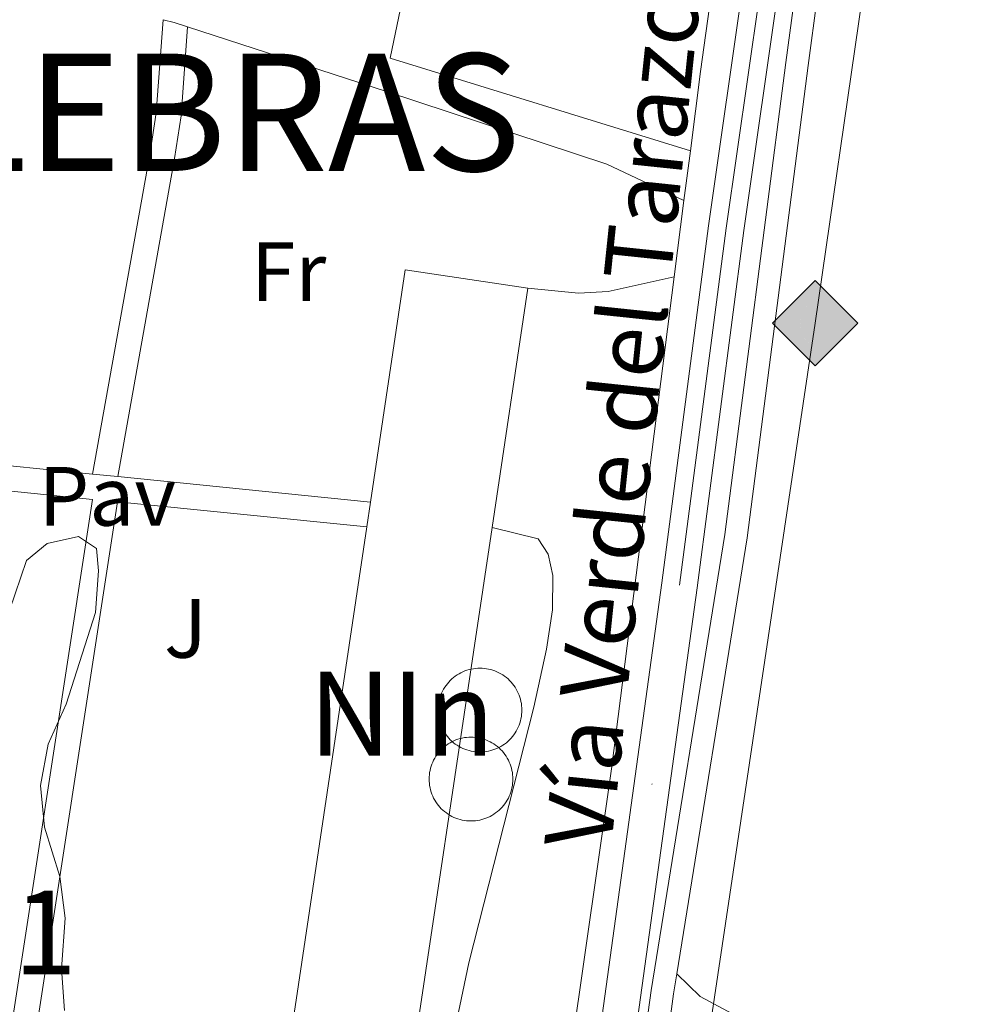
# Model space of a CAD drawing. Units: metres. Extents: x 608695 to 615685, y 4645993 to 4650728.
# Drawn here: x 609748 to 609861, y 4648090 to 4648207 of the extents above; entities that cross this region are included whole.
import ezdxf
from ezdxf.enums import TextEntityAlignment as Align

# ---------------------------------------------------------------- set-up
doc = ezdxf.new("R2010")
doc.units = ezdxf.units.M
doc.header["$MEASUREMENT"] = 0
doc.linetypes.add('DGN Style 3', pattern=[101.74906000000001, 72.67790000000001, -29.07116000000001])
doc.linetypes.add('DGN Style 4', pattern=[116.35731790000003, 58.14232000000001, -29.07116000000001, 0.0726779, -29.07116000000001])
for name, color, linetype, lineweight in [('Nivel 15', 7, 'Continuous', 0), ('Nivel 16', 7, 'Continuous', 0), ('Nivel 21', 7, 'Continuous', 0), ('Nivel 23', 7, 'Continuous', 0), ('Nivel 26', 7, 'Continuous', 0), ('Nivel 34', 7, 'Continuous', 0), ('Nivel 35', 7, 'Continuous', 0), ('Nivel 36', 7, 'Continuous', 0), ('Nivel 37', 7, 'Continuous', 0), ('Nivel 44', 7, 'Continuous', 0), ('Nivel 46', 7, 'Continuous', 0), ('Nivel 48', 7, 'Continuous', 0), ('Nivel 52', 7, 'Continuous', 0), ('Nivel 54', 7, 'Continuous', 0), ('Nivel 57', 7, 'Continuous', 0), ('Nivel 61', 7, 'Continuous', 0)]:
    doc.layers.add(name, color=color, linetype=linetype, lineweight=lineweight)
doc.styles.add('Style-arial', font='arial.shx', dxfattribs={"bigfont": 'arialbig.shx'})
doc.styles.add('Style-Arial Narrow', font='txt')
doc.styles.add('Style-Helvetica-Narrow-Oblique', font='txt')
doc.styles.add('Style-Times New Roman', font='txt')

# ---------------------------------------------------------------- blocks, each defined once
blk = doc.blocks.new('5DELEV')
at = {"layer": 'Nivel 15', "color": 7, "linetype": 'Continuous', "lineweight": 0, "flags": 128}
blk.add_lwpolyline([(24.99976718425751, -43.2995967566967), (22.69978860020638, -44.59958466887474), (20.2998109459877, -45.69957441091537), (17.89983329176903, -46.69956511259079), (15.49985563755035, -47.59955671429634), (12.89987987279892, -48.29955020546913), (10.3999031484127, -48.89954459667206), (7.799927353858948, -49.39953994750977), (5.199951589107513, -49.69953715801239), (2.599975794553757, -49.89953529834747), (0, -49.99953436851501), (-2.599975794553757, -49.89953529834747), (-5.199951559305191, -49.69953715801239), (-7.799927353858948, -49.39953994750977), (-10.3999031484127, -48.89954459667206), (-12.8998798429966, -48.29955020546913), (-15.49985563755035, -47.59955671429634), (-17.89983329176903, -46.69956511259079), (-20.2998109459877, -45.69957441091537), (-22.69978860020638, -44.59958466887474), (-24.99976715445518, -43.2995967566967), (-27.19974666833878, -41.89960980415344), (-29.39972618222237, -40.49962285161018), (-31.49970662593842, -38.89963772892952), (-33.49968799948692, -37.19965356588364), (-35.39967030286789, -35.39967033267021), (-37.19965353608131, -33.49968802928925), (-38.8996376991272, -31.49970665574074), (-40.49962282180786, -29.39972621202469), (-41.89960977435112, -27.1997466981411), (-43.29959672689438, -24.99976718425751), (-44.59958463907242, -22.69978860020638), (-45.69957438111305, -20.29981097579002), (-46.69956508278847, -17.89983332157135), (-47.59955668449402, -15.49985566735268), (-48.29955017566681, -12.89987987279892), (-48.89954456686974, -10.39990317821503), (-49.39953991770744, -7.79992738366127), (-49.69953712821007, -5.199951589107513), (-49.89953526854515, -2.599975794553757), (-49.99953433871269, -2.980232238769531e-08), (-49.89953526854515, 2.599975764751434), (-49.69953712821007, 5.199951559305191), (-49.39953991770744, 7.799927324056625), (-48.89954456686974, 10.39990311861038), (-48.29955017566681, 12.8998798429966), (-47.59955668449402, 15.49985563755035), (-46.69956508278847, 17.89983326196671), (-45.69957438111305, 20.29981091618538), (-44.59958463907242, 22.69978857040405), (-43.29959672689438, 24.99976715445518), (-41.89960977435112, 27.19974666833878), (-40.49962282180786, 29.39972618222237), (-38.8996376991272, 31.49970662593842), (-37.19965353608131, 33.49968799948692), (-35.39967030286789, 35.39967030286789), (-33.49968799948692, 37.19965353608131), (-31.49970662593842, 38.8996376991272), (-29.39972618222237, 40.49962279200554), (-27.19974666833878, 41.8996097445488), (-24.99976715445518, 43.29959672689438), (-22.69978860020638, 44.5995846092701), (-20.2998109459877, 45.69957435131073), (-17.89983329176903, 46.69956505298615), (-15.49985563755035, 47.59955668449402), (-12.8998798429966, 48.29955014586449), (-10.3999031484127, 48.89954456686974), (-7.799927353858948, 49.39953991770744), (-5.199951559305191, 49.69953709840775), (-2.599975794553757, 49.89953523874283), (0, 49.99953430891037), (2.599975794553757, 49.89953523874283), (5.199951589107513, 49.69953709840775), (7.799927353858948, 49.39953991770744), (10.3999031484127, 48.89954456686974), (12.89987987279892, 48.29955014586449), (15.49985563755035, 47.59955668449402), (17.89983329176903, 46.69956505298615), (20.2998109459877, 45.69957435131073), (22.69978860020638, 44.5995846092701), (24.99976718425751, 43.29959672689438), (27.1997466981411, 41.8996097445488), (29.39972621202469, 40.49962279200554), (31.49970662593842, 38.8996376991272), (33.49968802928925, 37.19965353608131), (35.39967033267021, 35.39967030286789), (37.19965356588364, 33.49968799948692), (38.89963772892952, 31.49970662593842), (40.49962282180786, 29.39972618222237), (41.89960977435112, 27.19974666833878), (43.2995967566967, 24.99976715445518), (44.59958463907242, 22.69978857040405), (45.69957438111305, 20.29981091618538), (46.69956508278847, 17.89983326196671), (47.59955668449402, 15.49985563755035), (48.29955017566681, 12.8998798429966), (48.89954459667206, 10.39990311861038), (49.39953994750977, 7.799927324056625), (49.69953712821007, 5.199951559305191), (49.89953526854515, 2.599975764751434), (49.99953433871269, -2.980232238769531e-08), (49.89953526854515, -2.599975794553757), (49.69953712821007, -5.199951589107513), (49.39953994750977, -7.79992738366127), (48.89954459667206, -10.39990317821503), (48.29955017566681, -12.89987987279892), (47.59955668449402, -15.49985566735268), (46.69956508278847, -17.89983332157135), (45.69957438111305, -20.29981097579002), (44.59958463907242, -22.69978860020638), (43.2995967566967, -24.99976718425751), (41.89960977435112, -27.1997466981411), (40.49962282180786, -29.39972621202469), (38.89963772892952, -31.49970665574074), (37.19965356588364, -33.49968802928925), (35.39967033267021, -35.39967033267021), (33.49968802928925, -37.19965356588364), (31.49970662593842, -38.89963772892952), (29.39972621202469, -40.49962285161018), (27.1997466981411, -41.89960980415344)], close=True, dxfattribs=at)
blk = doc.blocks.new('5GASO')
at = {"layer": 'Nivel 34', "linetype": 'Continuous', "lineweight": 0}
for color, points in [(253, [(-2.980232238769531e-08, -50.89952600002289), (-50.89952597022057, -2.980232238769531e-08), (-2.980232238769531e-08, 50.89952594041824), (2.399977624416351, 24.99976712465286), (2.29997855424881, 24.99976712465286), (-3.099971145391464, 24.29977366328239), (-7.899926453828812, 22.19979321956635), (-11.69989106059074, 18.5998267531395), (-14.79986217617989, 13.49987423419952), (-16.79984354972839, 7.199932903051376), (-17.49983704090118, -0.3999963104724884), (-16.79984354972839, -7.79992738366127), (-14.79986217617989, -14.19986778497696), (-11.69989106059074, -19.29982027411461), (-7.499930173158646, -22.99978584051132), (-2.699974864721298, -25.19976535439491), (2.899972975254059, -25.89975881576538), (2.9999720454216, -25.89975881576538)]), (253, [(-2.980232238769531e-08, -50.89952600002289), (2.9999720454216, -25.89975881576538), (2.899972975254059, -25.89975881576538), (7.899926424026489, -25.39976346492767), (12.69988170266151, -23.69977930188179), (17.0998407304287, -21.1998026072979), (20.29981091618538, -18.29982960224152), (20.29981091618538, 1.399986922740936), (2.29997855424881, 1.399986922740936), (2.29997855424881, -7.099933922290802), (12.69988170266151, -7.099933922290802), (12.69988170266151, -13.29987615346909), (10.39990311861038, -14.99986034631729), (7.799927353858948, -16.29984822869301), (5.09995248913765, -17.19983986020088), (2.499976694583893, -17.39983797073364), (-0.0999990701675415, -17.19983986020088), (-2.399977654218674, -16.39984729886055), (-4.499958097934723, -15.19985845685005), (-6.199942260980606, -13.39987522363663), (-7.899926453828812, -10.89989852905273), (-8.999916195869446, -7.699928313493729), (-9.699909687042236, -4.099961847066879), (-9.89990782737732, 0.09999904036521912), (-9.699909687042236, 3.999962717294693), (-9.099915266036987, 7.299931973218918), (-8.099924564361572, 10.1999049782753), (-6.499939471483231, 12.49988356232643), (-4.699956238269806, 14.19986772537231), (-2.699974864721298, 15.49985560774803), (-0.2999972105026245, 16.29984816908836), (2.29997855424881, 16.49984630942345), (5.499948769807816, 15.99985095858574), (8.299922674894333, 14.29986679553986), (10.49990218877792, 11.6998910009861), (11.69989103078842, 7.999925464391708), (19.29982024431229, 9.899907767772675), (18.49982768297195, 13.39987516403198), (17.29983887076378, 16.49984630942345), (15.69985377788544, 18.99982300400734), (13.79987147450447, 21.19980251789093), (11.49989289045334, 22.89978671073914), (8.79991802573204, 24.09977552294731), (5.699946910142899, 24.7997690141201), (2.29997855424881, 24.99976712465286), (2.399977624416351, 24.99976712465286), (-2.980232238769531e-08, 50.89952594041824), (50.89952594041824, -2.980232238769531e-08)]), (7, [(2.9999720454216, -25.89975881576538), (-2.599975794553757, -25.19976535439491), (-7.499930173158646, -22.99978584051132), (-11.5998919904232, -19.29982027411461), (-14.79986217617989, -14.19986778497696), (-16.79984354972839, -7.79992738366127), (-17.39983797073364, -0.3999963104724884), (-16.79984354972839, 7.199932903051376), (-14.79986217617989, 13.49987423419952), (-11.69989106059074, 18.5998267531395), (-7.79992738366127, 22.19979321956635), (-3.099971145391464, 24.29977366328239), (2.399977624416351, 24.99976712465286), (5.79994598031044, 24.7997690141201), (8.79991802573204, 24.09977552294731), (11.49989289045334, 22.89978671073914), (13.79987147450447, 21.19980251789093), (15.79985284805298, 18.99982300400734), (17.29983887076378, 16.49984630942345), (18.49982768297195, 13.39987516403198), (19.29982024431229, 9.899907767772675), (11.79989010095596, 7.999925464391708), (10.49990218877792, 11.6998910009861), (8.299922674894333, 14.29986679553986), (5.499948769807816, 15.99985095858574), (2.29997855424881, 16.49984630942345), (-0.2999972105026245, 16.29984816908836), (-2.599975794553757, 15.49985560774803), (-4.699956238269806, 14.19986772537231), (-6.499939471483231, 12.49988356232643), (-7.999925523996353, 10.1999049782753), (-9.099915266036987, 7.299931973218918), (-9.699909687042236, 3.999962717294693), (-9.89990782737732, 0.09999904036521912), (-9.699909687042236, -4.099961847066879), (-8.999916195869446, -7.699928313493729), (-7.79992738366127, -10.89989852905273), (-6.199942260980606, -13.39987522363663), (-4.399959027767181, -15.19985845685005), (-2.399977654218674, -16.39984729886055), (-0.0999990701675415, -17.19983986020088), (2.499976694583893, -17.39983797073364), (5.09995248913765, -17.19983986020088), (7.799927353858948, -16.29984822869301), (10.39990311861038, -14.99986034631729), (12.69988170266151, -13.29987615346909), (12.69988170266151, -7.099933922290802), (2.399977624416351, -7.099933922290802), (2.399977624416351, 1.399986922740936), (20.29981091618538, 1.399986922740936), (20.29981091618538, -18.29982960224152), (17.0998407304287, -21.1998026072979), (12.79988077282906, -23.69977930188179), (7.899926424026489, -25.39976346492767)])]:
    blk.add_hatch(color=color, dxfattribs=at).paths.add_polyline_path(points)
at = {"layer": 'Nivel 34', "color": 7, "linetype": 'Continuous', "lineweight": 0}
blk.add_3dface([(-2.980232238769531e-08, -50.89952600002289), (50.89952594041824, -2.980232238769531e-08), (-2.980232238769531e-08, 50.89952594041824), (-50.89952597022057, -2.980232238769531e-08)], dxfattribs=at)

msp = doc.modelspace()

# ---------------------------------------------------------------- linework, layer by layer
at = {"layer": 'Nivel 15', "color": 1, "linetype": 'Continuous', "lineweight": 13, "extrusion": (0.0002104873779117832, 0.001412582724242839, 0.9999989801520355), "elevation": 7070.748874510456, "flags": 128}
msp.add_lwpolyline([(609789.287243057, 4648144.579415102), (609793.4272513837, 4648172.279442739), (609808.0572510585, 4648170.099440563)], dxfattribs=at)
at = {"layer": 'Nivel 15', "color": 1, "linetype": 'Continuous', "lineweight": 13, "extrusion": (0.0002043601632003934, 0.001370076587089961, 0.9999990405630743), "elevation": 6869.436488596653, "flags": 128}
msp.add_lwpolyline([(609808.0603327453, 4648170.400911178), (609803.8003246598, 4648141.840884373)], dxfattribs=at)
at = {"layer": 'Nivel 15', "color": 1, "linetype": 'Continuous', "lineweight": 13, "elevation": 376.5, "flags": 128}
msp.add_lwpolyline([(609788.9299999997, 4648146.949999999), (609789.379999999, 4648149.93)], dxfattribs=at)
at = {"layer": 'Nivel 15', "color": 1, "linetype": 'Continuous', "lineweight": 13, "extrusion": (0.0002226366603593661, 0.001490715597842212, 0.9999988640993167), "elevation": 7441.32610266041, "flags": 128}
msp.add_lwpolyline([(609778.051040221, 4648068.841647945), (609788.831064444, 4648141.021728151)], dxfattribs=at)
at = {"layer": 'Nivel 15', "color": 1, "linetype": 'Continuous', "lineweight": 13, "extrusion": (0.000213970151700438, 0.001431163345626239, 0.9999989529935781), "elevation": 7159.2368907075, "flags": 128}
msp.add_lwpolyline([(609803.7954807319, 4648141.404192917), (609792.5554574504, 4648066.224115927)], dxfattribs=at)
at = {"layer": 'Nivel 16', "color": 1, "linetype": 'Continuous', "lineweight": 13, "extrusion": (-0.2816375676956655, 0.04721702449710892, 0.9583584053265819), "elevation": 48082.5744620295, "flags": 128}
msp.add_lwpolyline([(-4685177.581979178, -160055.4674211815), (-4685172.526849702, -160055.317140311), (-4685143.401050691, -160054.4627442732), (-4685054.752887875, -160051.8605763465), (-4685045.232891906, -160051.4753793217)], dxfattribs=at)
at = {"layer": 'Nivel 16', "color": 1, "linetype": 'Continuous', "lineweight": 13, "extrusion": (0.001483396144121918, 0.01159391196853183, 0.9999316880373106), "elevation": 55170.05734393758, "flags": 128}
msp.add_lwpolyline([(609826.313032385, 4647864.603889074), (609825.5529293753, 4647858.663489807)], dxfattribs=at)
at = {"layer": 'Nivel 16', "color": 1, "linetype": 'Continuous', "lineweight": 13, "extrusion": (0.001512856617452577, 0.01188114119395946, 0.9999282723019608), "elevation": 56523.11668784725, "flags": 128}
msp.add_lwpolyline([(609825.5149612688, 4647842.410688251), (609824.3547961675, 4647833.300045189)], dxfattribs=at)
at = {"layer": 'Nivel 16', "color": 1, "linetype": 'Continuous', "lineweight": 13}
msp.add_polyline3d([(609825.620000001, 4648176.800000001, 374.92), (609818.1400000006, 4648118.09, 375.6), (609808.5799999982, 4648051.52, 376.26), (609797.0599999987, 4647969.370000001, 376.49), (609792.7199999988, 4647969.760000002, 376.64), (609790.3399999999, 4647950.440000001, 376.64)], dxfattribs=at)
at = {"layer": 'Nivel 21', "color": 7, "linetype": 'Continuous', "lineweight": 13, "flags": 128}
for points, elevation in [([(609767.5500000007, 4648206.629999999), (609765.9499999993, 4648207.149999999), (609764.6099999994, 4648207.489999998)], 372.34), ([(609756.1999999993, 4648153.27), (609759.1999999993, 4648152.969999999)], 373.08)]:
    msp.add_lwpolyline(points, dxfattribs=dict(at, elevation=elevation))
at = {"layer": 'Nivel 21', "color": 7, "linetype": 'Continuous', "lineweight": 13, "extrusion": (0.001047613187953607, -0.0001053156114873996, 0.9999994457074616), "elevation": 522.3453258438109, "flags": 128}
msp.add_lwpolyline([(609736.5745440908, 4648155.250788342), (609755.4745546766, 4648153.350788329)], dxfattribs=at)
at = {"layer": 'Nivel 21', "color": 7, "linetype": 'Continuous', "lineweight": 13, "extrusion": (0.002600016508302856, 0.01572843414903641, 0.9998729200620327), "elevation": 75066.53389700889, "flags": 128}
msp.add_lwpolyline([(156510.5673805922, -4684759.057395615), (156490.7161693573, -4684760.311952326), (156489.9025315233, -4684685.665827889)], dxfattribs=at)
at = {"layer": 'Nivel 21', "color": 7, "linetype": 'Continuous', "lineweight": 13, "extrusion": (0.0006560340459497879, -6.608162689487591e-05, 0.999999782626251), "elevation": 465.9452036194578, "flags": 128}
msp.add_lwpolyline([(609758.8240325153, 4648153.010939151), (609789.0040391423, 4648149.970939144)], dxfattribs=at)
at = {"layer": 'Nivel 21', "color": 7, "linetype": 'DGN Style 3', "lineweight": 0, "extrusion": (-0.7700427335453495, 0.1255761996243185, 0.6255116358645292), "elevation": 114331.5374706747, "flags": 128}
msp.add_lwpolyline([(-4685645.758249331, -91182.85576153919), (-4685643.348117441, -91182.84294455871), (-4685637.715325452, -91182.63787283562)], dxfattribs=at)
at = {"layer": 'Nivel 21', "color": 7, "linetype": 'Continuous', "lineweight": 13}
for points in [[(609848.7100000009, 4648323.059999999, 371.59), (609848, 4648318.050000001, 371.66), (609844.5500000007, 4648289.210000001, 372.01), (609842.6400000006, 4648273.309999999, 372.2), (609829.7100000009, 4648182.890000001, 373.05), (609824.1400000006, 4648140.280000001, 373.7), (609808.9200000018, 4648030.09, 374.44), (609799.8900000006, 4647959.370000001, 374.56), (609792.4699999988, 4647904.530000001, 374.86), (609789.0599999987, 4647882.02, 374.94), (609784.8599999994, 4647840.140000001, 374.94), (609784.3500000015, 4647828.129999999, 374.94)], [(609852.9100000001, 4648323.129999999, 371.58), (609852.2100000009, 4648318.120000001, 371.65), (609848.8099999987, 4648289.289999999, 372), (609846.8599999994, 4648272.760000002, 372.2), (609833.9200000018, 4648182.32, 373.05), (609828.3500000015, 4648139.710000001, 373.7), (609813.129999999, 4648029.530000001, 374.44), (609804.1000000015, 4647958.809999999, 374.56), (609796.6700000018, 4647903.920000002, 374.86), (609793.2800000012, 4647881.489999998, 374.94), (609789.1000000015, 4647839.84, 374.94), (609788.6000000015, 4647828.02, 374.94)], [(609827.5399999991, 4648191.850000001, 372.61), (609791.7100000009, 4648202.890000001, 372.26), (609801.6000000015, 4648250.330000002, 371.91), (609807.4499999993, 4648288.489999998, 371.58), (609809.7600000016, 4648303.57, 371.45), (609794.129999999, 4648310.239999998, 371.45), (609792.0700000003, 4648310.890000001, 371.45), (609789.8599999994, 4648310.98, 371.45), (609778.870000001, 4648308.390000001, 371.53), (609763.6000000015, 4648299.300000001, 371.6), (609760.620000001, 4648299.77, 371.57), (609754.1000000015, 4648301.640000001, 371.57)], [(609826.7800000012, 4648185.91, 372.84), (609817.5899999999, 4648190.260000002, 372.73), (609791.2800000012, 4648198.940000001, 372.34), (609767.5500000007, 4648206.629999999, 372.34)], [(609788.9299999997, 4648146.949999999, 373.06), (609759.1900000013, 4648149.949999999, 373.08), (609748.3000000007, 4648079.330000002, 374.27), (609778.1499999985, 4648074.77, 374.62)]]:
    msp.add_polyline3d(points, dxfattribs=at)
at = {"layer": 'Nivel 21', "color": 7, "linetype": 'Continuous', "lineweight": 0}
for points in [[(609921.6000000015, 4647822.739999998, 376.9), (609917.8000000007, 4647825.969999999, 376.82), (609890.9499999993, 4647842.390000001, 376.59), (609870.0700000003, 4647854.57, 376.54), (609820.1700000018, 4647881.030000001, 376.24), (609807.1099999994, 4647888.399999999, 376.13), (609803.5899999999, 4647891.359999999, 376.13), (609801.870000001, 4647895.149999999, 376.17), (609801.2300000004, 4647897.84, 376.17), (609800.8000000007, 4647905.66, 376.26), (609801.3200000003, 4647918.710000001, 375.74), (609809.9400000013, 4647986.5, 374.83), (609820.0799999982, 4648071.52, 374.06), (609822.879999999, 4648091.640000001, 373.5), (609831.6499999985, 4648146.059999999, 373.33), (609838.9499999993, 4648202.370000001, 372.21), (609841.5899999999, 4648222.190000001, 372.1), (609851.3500000015, 4648289.34, 371.27), (609855.5500000007, 4648318.170000002, 370.91), (609856.2699999996, 4648323.18, 370.86)], [(609767.5500000007, 4648206.629999999, 372.34), (609766.7699999996, 4648196.02, 372.34), (609765.9699999988, 4648190.93, 372.36), (609759.1999999993, 4648152.969999999, 373.08)], [(609775.6900000013, 4647936.41, 375.47), (609786.7600000016, 4648007.260000002, 374.47), (609796.120000001, 4648071.199999999, 374.08), (609801.1000000015, 4648094.920000002, 373.88), (609808.8599999994, 4648125.440000001, 373.44), (609810.379999999, 4648132.359999999, 373.31), (609811.0700000003, 4648137.050000001, 373.31), (609811.120000001, 4648141.149999999, 373.34), (609810.5899999999, 4648143.690000001, 373.34), (609809.379999999, 4648145.550000001, 373.31), (609803.8900000006, 4648146.890000001, 373.34)]]:
    msp.add_polyline3d(points, dxfattribs=at)
at = {"layer": 'Nivel 21', "color": 7, "linetype": 'DGN Style 3', "lineweight": 0}
for points in [[(609825.9200000018, 4648093.629999999, 373.49), (609834.3000000007, 4648145.670000002, 373.33), (609841.6000000015, 4648202.02, 372.21), (609844.2399999984, 4648221.82, 372.1), (609854.0500000007, 4648289.390000001, 371.26), (609858.2300000004, 4648318.210000001, 370.91), (609858.9499999993, 4648323.219999999, 370.85)], [(609764.6099999994, 4648207.489999998, 372.34), (609763.7800000012, 4648196.359999999, 372.34), (609763.0199999996, 4648191.420000002, 372.36), (609756.1999999993, 4648153.27, 373.08)]]:
    msp.add_polyline3d(points, dxfattribs=at)
at = {"layer": 'Nivel 23', "color": 7, "linetype": 'DGN Style 4', "lineweight": 0}
msp.add_polyline3d([(609786.4800000004, 4647828.07, 374.94), (609786.9800000004, 4647839.989999998, 374.94), (609791.1700000018, 4647881.760000002, 374.94), (609794.5700000003, 4647904.23, 374.86), (609802, 4647959.09, 374.56), (609811.0300000012, 4648029.809999999, 374.44), (609826.2399999984, 4648139.989999998, 373.7), (609831.8099999987, 4648182.609999999, 373.05), (609844.75, 4648273.030000001, 372.2), (609846.6799999997, 4648289.25, 372), (609850.1099999994, 4648318.080000002, 371.65), (609850.8099999987, 4648323.09, 371.59)], dxfattribs=at)
at = {"layer": 'Nivel 34', "color": 7, "linetype": 'Continuous', "lineweight": 13}
msp.add_polyline3d([(609722.1999999993, 4646055.890000001, 396.71), (609773.6999999993, 4646296.41, 392.92), (609834.3399999999, 4646613.449999999, 389.32), (609896.5799999982, 4646910.170000002, 386.21), (609948.5, 4647163.670000002, 383.51), (609949.6000000015, 4647288.98, 381.76), (609928.6799999997, 4647389.280000001, 380.36), (609876.120000001, 4647544.260000002, 378.72), (609825.8399999999, 4647689.960000001, 377.47), (609799.120000001, 4647881.530000001, 375.84), (609842.4299999997, 4648171.27, 372.82), (609864.3900000006, 4648323.309999999, 370.85)], dxfattribs=at)
at = {"layer": 'Nivel 35', "color": 92, "linetype": 'DGN Style 3', "lineweight": 0}
msp.add_polyline3d([(609736.129999999, 4648086.420000002, 383.31), (609735.8200000003, 4648092.309999999, 383.01), (609736.4200000018, 4648097.27, 382.89), (609737.7600000016, 4648102.129999999, 382.89), (609739.879999999, 4648107.370000001, 382.89), (609741.3999999985, 4648112.149999999, 382.83), (609741.1700000018, 4648123.629999999, 382.27), (609742.0899999999, 4648128.52, 381.79), (609744.8099999987, 4648132.690000001, 381.73), (609748.3000000007, 4648142.949999999, 381.38), (609750.8000000007, 4648144.98, 381.31), (609754.5199999996, 4648145.809999999, 381.27), (609756.6799999997, 4648144.390000001, 381.27), (609756.9100000001, 4648141.73, 381.27), (609756.5700000003, 4648136.75, 381.27), (609753.0599999987, 4648125.789999999, 381.27), (609750.8999999985, 4648121.02, 381.27), (609749.9800000004, 4648116.100000001, 381.23), (609750.4699999988, 4648111.109999999, 381.27), (609752.3000000007, 4648105.25, 381.27), (609752.9400000013, 4648100.280000001, 381.27), (609752.5100000016, 4648094.239999998, 381.42), (609752.8500000015, 4648089.27, 381.76)], dxfattribs=at)
at = {"layer": 'Nivel 36', "color": 92, "linetype": 'Continuous', "lineweight": 0}
for points in [[(609808.1499999985, 4648175.449999999, 373), (609814.1999999993, 4648174.870000001, 372.96), (609817.75, 4648175.07, 372.96), (609825.620000001, 4648176.800000001, 373.08)], [(609896.120000001, 4648062.370000001, 373.45), (609835.8200000003, 4648087.120000001, 373.49), (609828.6900000013, 4648090.920000002, 373.49), (609825.9200000018, 4648093.629999999, 373.49)]]:
    msp.add_polyline3d(points, dxfattribs=at)
at = {"layer": 'Nivel 52', "color": 1, "linetype": 'Continuous', "lineweight": 13, "extrusion": (0.0002107627192444726, 0.001414430542452583, 0.9999989774821356), "elevation": 7079.505170609478, "flags": 128}
msp.add_lwpolyline([(609792.557080768, 4648066.346025892), (609803.797103703, 4648141.526102927), (609808.0571120381, 4648170.086129665), (609793.4271123633, 4648172.266131844), (609789.2871040255, 4648144.566104211), (609788.8371040337, 4648141.586107325), (609778.0570810921, 4648069.406027153), (609777.9270810932, 4648068.526028071)], close=True, dxfattribs=at)
at = {"layer": 'Nivel 54', "color": 23, "linetype": 'Continuous', "lineweight": 0}
for points in [[(609813.129999999, 4648029.530000001, 374.44), (609828.3500000015, 4648139.710000001, 373.7), (609833.9200000018, 4648182.32, 373.05), (609846.8599999994, 4648272.760000002, 372.2), (609848.8099999987, 4648289.289999999, 372), (609852.2100000009, 4648318.120000001, 371.65), (609852.9100000001, 4648323.129999999, 371.58), (609872.5300000012, 4648463.25, 369.78)], [(609867.7100000009, 4648458.890000001, 369.85), (609848.7100000009, 4648323.059999999, 371.59), (609848, 4648318.050000001, 371.66), (609844.5500000007, 4648289.210000001, 372.01), (609842.6400000006, 4648273.309999999, 372.2), (609829.7100000009, 4648182.890000001, 373.05), (609824.1400000006, 4648140.280000001, 373.7), (609808.9200000018, 4648030.09, 374.44)]]:
    msp.add_polyline3d(points, dxfattribs=at)
at = {"layer": 'Nivel 57', "color": 92, "linetype": 'DGN Style 3', "lineweight": 0}
msp.add_polyline3d([(609752.8500000015, 4648089.27, 381.76), (609752.5100000016, 4648094.239999998, 381.42), (609752.9400000013, 4648100.280000001, 381.27), (609752.3000000007, 4648105.25, 381.27), (609750.4699999988, 4648111.109999999, 381.27), (609749.9800000004, 4648116.100000001, 381.23), (609750.8999999985, 4648121.02, 381.27), (609753.0599999987, 4648125.789999999, 381.27), (609756.5700000003, 4648136.75, 381.27), (609756.9100000001, 4648141.73, 381.27), (609756.6799999997, 4648144.390000001, 381.27), (609754.5199999996, 4648145.809999999, 381.27), (609750.8000000007, 4648144.98, 381.31), (609748.3000000007, 4648142.949999999, 381.38), (609744.8099999987, 4648132.690000001, 381.73), (609742.0899999999, 4648128.52, 381.79), (609741.1700000018, 4648123.629999999, 382.27), (609741.3999999985, 4648112.149999999, 382.83), (609739.879999999, 4648107.370000001, 382.89), (609737.7600000016, 4648102.129999999, 382.89), (609736.4200000018, 4648097.27, 382.89), (609735.8200000003, 4648092.309999999, 383.01), (609736.129999999, 4648086.420000002, 383.31)], dxfattribs=at)
at = {"layer": 'Nivel 61', "color": 7, "linetype": 'Continuous', "lineweight": 0}
msp.add_3dface([(615599.4800000004, 4650728.09), (615674.870000001, 4646101.879999999), (608768.4499999993, 4645992.59), (608697.8000000007, 4650618.760000002)], dxfattribs=at)

# ---------------------------------------------------------------- block references
at = {"layer": 'Nivel 15', "color": 7, "linetype": 'Continuous', "lineweight": 0, "xscale": 0.1000009313241567, "yscale": 0.1000009313241567, "zscale": 0.1000009313241567}
for p in [(609802.4299999997, 4648125.100000001, 378.98), (609801.3599999994, 4648116.870000001, 379.02)]:
    msp.add_blockref('5DELEV', p, dxfattribs=at)
at = {"layer": 'Nivel 34', "color": 253, "linetype": 'Continuous', "lineweight": 0, "xscale": 0.1000009313241567, "yscale": 0.1000009313241567, "zscale": 0.1000009313241567}
msp.add_blockref('5GASO', (609842.4299999997, 4648171.27, 372.82), dxfattribs=at)

# ---------------------------------------------------------------- texts
at = {"layer": 'Nivel 26', "color": 7, "linetype": 'Continuous', "lineweight": 0, "style": 'Style-arial'}
msp.add_text('Pav', height=6.99996, dxfattribs=at).set_placement((609757.9623970352, 4648150.609979998, 373.08), align=Align.MIDDLE_CENTER)
at = {"layer": 'Nivel 26', "color": 92, "linetype": 'Continuous', "lineweight": 0, "style": 'Style-arial'}
msp.add_text('J', height=6.99996, dxfattribs=at).set_placement((609767.2907015719, 4648134.84998, 373.3), align=Align.MIDDLE_CENTER)
at = {"layer": 'Nivel 37', "color": 92, "linetype": 'Continuous', "lineweight": 0, "style": 'Style-Arial Narrow'}
msp.add_text('Fr', height=6.99996, dxfattribs=at).set_placement((609779.602493491, 4648177.409979999, 372.68), align=Align.MIDDLE_CENTER)
at = {"layer": 'Nivel 44', "color": 7, "linetype": 'Continuous', "lineweight": 0, "style": 'Style-Helvetica-Narrow-Oblique'}
msp.add_text('Vía Verde del Tarazonica', height=7.999980000000001, rotation=84.02798334726951, dxfattribs=at).set_placement((609820.5346672162, 4648170.511333607, 372.73), align=Align.MIDDLE_CENTER)
at = {"layer": 'Nivel 46', "color": 7, "linetype": 'Continuous', "lineweight": 0, "style": 'Style-Times New Roman'}
msp.add_text('TULEBRAS', height=13.99998, dxfattribs=at).set_placement((609712.7899999991, 4648189.440000001, 372.23))
at = {"layer": 'Nivel 48', "color": 1, "linetype": 'Continuous', "lineweight": 0, "style": 'Style-Arial Narrow'}
msp.add_text('NIn', height=9.99996, dxfattribs=at).set_placement((609793.0885853283, 4648124.669980001, 373.42), align=Align.MIDDLE_CENTER)
at = {"layer": 'Nivel 48', "color": 92, "linetype": 'Continuous', "lineweight": 0, "style": 'Style-Arial Narrow'}
msp.add_text('1', height=9.99996, dxfattribs=at).set_placement((609750.5451870114, 4648098.569979999, 373.95), align=Align.MIDDLE_CENTER)

doc.saveas('drawing.dxf')
